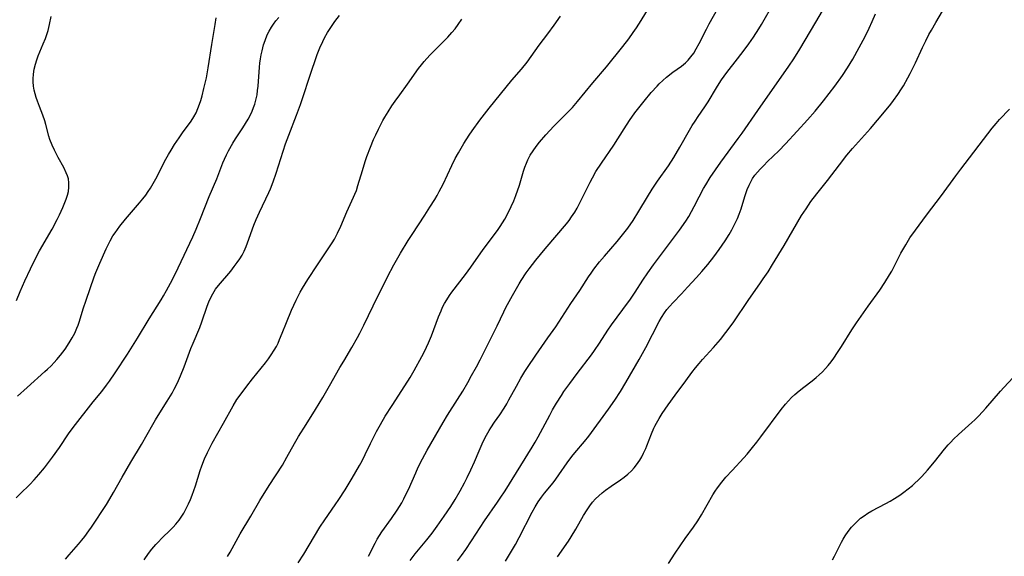
# Model space of a CAD drawing. Units: inches. Extents: x 2061707 to 2067123, y 163841 to 169304.
# Drawn here: x 2063489 to 2063645, y 165359 to 165444 of the extents above; entities that cross this region are included whole.
import ezdxf

# ---------------------------------------------------------------- set-up
doc = ezdxf.new("R2010")
doc.units = ezdxf.units.IN
doc.header["$MEASUREMENT"] = 0
doc.layers.add('c_12_T15S_R18E', color=147, linetype='Continuous')

msp = doc.modelspace()

# ---------------------------------------------------------------- linework, layer by layer
at = {"layer": 'c_12_T15S_R18E'}
for points in [[(2063544.43, 165359.26, 1014), (2063545.48, 165361.34, 1014), (2063545.82, 165361.95, 1014), (2063546.18, 165362.54, 1014), (2063546.57, 165363.12, 1014), (2063548.08, 165365.25, 1014), (2063548.97, 165366.56, 1014), (2063549.69, 165367.72, 1014), (2063550.02, 165368.32, 1014), (2063550.42, 165369.11, 1014), (2063550.75, 165369.82, 1014), (2063551.9, 165372.46, 1014), (2063552.31, 165373.35, 1014), (2063552.98, 165374.67, 1014), (2063553.74, 165376.02, 1014), (2063556.23, 165380.38, 1014), (2063556.93, 165381.54, 1014), (2063558.51, 165384.04, 1014), (2063559.33, 165385.36, 1014), (2063560.13, 165386.73, 1014), (2063560.74, 165387.83, 1014), (2063561.48, 165389.19, 1014), (2063562.07, 165390.32, 1014), (2063564.21, 165394.51, 1014), (2063564.79, 165395.68, 1014), (2063565.8, 165397.87, 1014), (2063566.15, 165398.56, 1014), (2063567.18, 165400.48, 1014), (2063568.22, 165402.29, 1014), (2063568.57, 165402.86, 1014), (2063569.35, 165404.05, 1014), (2063569.81, 165404.69, 1014), (2063570.87, 165406.06, 1014), (2063572.34, 165407.85, 1014), (2063575.72, 165411.81, 1014), (2063576.13, 165412.34, 1014), (2063576.53, 165412.88, 1014), (2063577.03, 165413.63, 1014), (2063577.39, 165414.24, 1014), (2063577.73, 165414.87, 1014), (2063579.45, 165418.38, 1014), (2063579.8, 165419.04, 1014), (2063580.36, 165420.03, 1014), (2063581.23, 165421.38, 1014), (2063583.19, 165424.23, 1014), (2063584.81, 165426.81, 1014), (2063585.65, 165428.09, 1014), (2063586.53, 165429.33, 1014), (2063587.98, 165431.19, 1014), (2063589.08, 165432.54, 1014), (2063590.01, 165433.55, 1014), (2063590.36, 165433.91, 1014), (2063590.93, 165434.44, 1014), (2063591.51, 165434.95, 1014), (2063592.51, 165435.73, 1014), (2063593.86, 165436.72, 1014), (2063594.5, 165437.24, 1014), (2063594.93, 165437.65, 1014), (2063595.37, 165438.16, 1014), (2063595.8, 165438.77, 1014), (2063596.2, 165439.42, 1014), (2063596.65, 165440.26, 1014), (2063597.81, 165442.56, 1014), (2063598.26, 165443.4, 1014), (2063601.46, 165449.15, 1014)], [(2063551.03, 165358.61, 1016), (2063551.8, 165359.63, 1016), (2063553.67, 165361.89, 1016), (2063554.51, 165362.94, 1016), (2063555.29, 165364, 1016), (2063556.41, 165365.61, 1016), (2063557.43, 165367.15, 1016), (2063558.12, 165368.23, 1016), (2063558.92, 165369.59, 1016), (2063559.63, 165370.89, 1016), (2063560.04, 165371.7, 1016), (2063560.61, 165372.92, 1016), (2063561.19, 165374.21, 1016), (2063561.9, 165375.9, 1016), (2063562.4, 165377.05, 1016), (2063562.67, 165377.61, 1016), (2063563.08, 165378.39, 1016), (2063563.52, 165379.15, 1016), (2063563.78, 165379.57, 1016), (2063564.36, 165380.44, 1016), (2063565.17, 165381.6, 1016), (2063565.85, 165382.64, 1016), (2063566.27, 165383.34, 1016), (2063566.63, 165383.97, 1016), (2063567.8, 165386.13, 1016), (2063568.52, 165387.41, 1016), (2063569.16, 165388.48, 1016), (2063569.55, 165389.1, 1016), (2063570.86, 165391.03, 1016), (2063572.79, 165393.77, 1016), (2063574.01, 165395.53, 1016), (2063576.41, 165399.18, 1016), (2063577.81, 165401.28, 1016), (2063579.19, 165403.4, 1016), (2063579.6, 165404, 1016), (2063580.04, 165404.6, 1016), (2063580.94, 165405.76, 1016), (2063581.72, 165406.69, 1016), (2063583.73, 165409.02, 1016), (2063584.79, 165410.31, 1016), (2063585.41, 165411.12, 1016), (2063586.26, 165412.33, 1016), (2063587.16, 165413.77, 1016), (2063588.5, 165416.05, 1016), (2063589.25, 165417.26, 1016), (2063590.1, 165418.51, 1016), (2063591.8, 165420.95, 1016), (2063592.68, 165422.29, 1016), (2063593.64, 165423.9, 1016), (2063595.16, 165426.58, 1016), (2063595.58, 165427.3, 1016), (2063596.03, 165428.01, 1016), (2063596.53, 165428.77, 1016), (2063597.57, 165430.29, 1016), (2063598.08, 165431.07, 1016), (2063599.38, 165433.27, 1016), (2063599.81, 165433.97, 1016), (2063600.19, 165434.52, 1016), (2063601.04, 165435.69, 1016), (2063602.73, 165437.84, 1016), (2063603.76, 165439.2, 1016), (2063604.49, 165440.22, 1016), (2063605.23, 165441.3, 1016), (2063606.07, 165442.58, 1016), (2063606.5, 165443.26, 1016), (2063608.57, 165446.85, 1016)], [(2063533.36, 165358.21, 1012), (2063534.22, 165359.61, 1012), (2063536.78, 165363.85, 1012), (2063537.56, 165365.04, 1012), (2063539.18, 165367.37, 1012), (2063539.78, 165368.26, 1012), (2063540.74, 165369.77, 1012), (2063541.85, 165371.59, 1012), (2063543.05, 165373.62, 1012), (2063543.45, 165374.34, 1012), (2063543.94, 165375.33, 1012), (2063544.75, 165377.08, 1012), (2063545.27, 165378.14, 1012), (2063545.7, 165378.97, 1012), (2063546.34, 165380.11, 1012), (2063547.1, 165381.38, 1012), (2063548.17, 165383.11, 1012), (2063550.67, 165386.93, 1012), (2063551.03, 165387.52, 1012), (2063551.68, 165388.64, 1012), (2063552.87, 165390.82, 1012), (2063553.24, 165391.53, 1012), (2063553.62, 165392.3, 1012), (2063553.93, 165393, 1012), (2063554.39, 165394.09, 1012), (2063555.53, 165397.11, 1012), (2063555.9, 165398.03, 1012), (2063556.16, 165398.6, 1012), (2063556.47, 165399.21, 1012), (2063556.8, 165399.8, 1012), (2063557.22, 165400.46, 1012), (2063557.61, 165401, 1012), (2063559.77, 165403.78, 1012), (2063560.59, 165404.92, 1012), (2063562.57, 165407.74, 1012), (2063564.8, 165410.74, 1012), (2063565.22, 165411.35, 1012), (2063565.6, 165411.93, 1012), (2063565.96, 165412.52, 1012), (2063566.41, 165413.32, 1012), (2063566.99, 165414.5, 1012), (2063567.38, 165415.41, 1012), (2063567.7, 165416.25, 1012), (2063568.27, 165417.91, 1012), (2063568.95, 165420.13, 1012), (2063569.16, 165420.75, 1012), (2063569.4, 165421.36, 1012), (2063569.62, 165421.89, 1012), (2063570, 165422.61, 1012), (2063570.44, 165423.3, 1012), (2063570.94, 165424.01, 1012), (2063571.48, 165424.69, 1012), (2063572.45, 165425.84, 1012), (2063573.06, 165426.51, 1012), (2063573.73, 165427.21, 1012), (2063576.04, 165429.52, 1012), (2063576.66, 165430.18, 1012), (2063577.46, 165431.09, 1012), (2063579.88, 165434.05, 1012), (2063582.01, 165436.59, 1012), (2063584.63, 165439.81, 1012), (2063585.55, 165441, 1012), (2063586.25, 165441.99, 1012), (2063586.77, 165442.77, 1012), (2063587.5, 165443.93, 1012), (2063588.81, 165446.07, 1012)], [(2063558.49, 165358.55, 1018), (2063559.14, 165359.4, 1018), (2063559.83, 165360.36, 1018), (2063560.72, 165361.68, 1018), (2063562.77, 165364.87, 1018), (2063564.83, 165367.82, 1018), (2063565.26, 165368.46, 1018), (2063566.01, 165369.62, 1018), (2063570.31, 165376.49, 1018), (2063570.77, 165377.27, 1018), (2063571.26, 165378.14, 1018), (2063573.06, 165381.57, 1018), (2063573.53, 165382.41, 1018), (2063574.15, 165383.47, 1018), (2063574.91, 165384.69, 1018), (2063575.32, 165385.3, 1018), (2063576.22, 165386.56, 1018), (2063577.39, 165388.13, 1018), (2063579.65, 165391.09, 1018), (2063580.16, 165391.78, 1018), (2063580.93, 165392.94, 1018), (2063582.22, 165394.98, 1018), (2063582.82, 165395.83, 1018), (2063584.62, 165398.23, 1018), (2063585.8, 165399.86, 1018), (2063586.55, 165400.97, 1018), (2063587.78, 165402.87, 1018), (2063588.57, 165404.06, 1018), (2063589.47, 165405.32, 1018), (2063593.54, 165410.79, 1018), (2063594.55, 165412.21, 1018), (2063595.04, 165412.96, 1018), (2063595.47, 165413.71, 1018), (2063595.88, 165414.5, 1018), (2063596.66, 165416.06, 1018), (2063597.35, 165417.35, 1018), (2063597.7, 165417.93, 1018), (2063598.43, 165419.09, 1018), (2063599.26, 165420.34, 1018), (2063600.11, 165421.55, 1018), (2063602.85, 165425.27, 1018), (2063603.45, 165426.12, 1018), (2063605.91, 165429.68, 1018), (2063610.83, 165436.72, 1018), (2063611.6, 165437.87, 1018), (2063612.55, 165439.38, 1018), (2063615.1, 165443.67, 1018), (2063616.66, 165446.34, 1018)], [(2063574.31, 165359.17, 1022), (2063576.02, 165361.66, 1022), (2063576.47, 165362.34, 1022), (2063577.21, 165363.56, 1022), (2063578.42, 165365.69, 1022), (2063578.99, 165366.62, 1022), (2063579.4, 165367.22, 1022), (2063579.84, 165367.8, 1022), (2063580.3, 165368.32, 1022), (2063580.82, 165368.83, 1022), (2063581.33, 165369.27, 1022), (2063581.86, 165369.69, 1022), (2063582.78, 165370.35, 1022), (2063584.22, 165371.33, 1022), (2063584.81, 165371.77, 1022), (2063585.38, 165372.23, 1022), (2063585.98, 165372.78, 1022), (2063586.39, 165373.22, 1022), (2063586.77, 165373.69, 1022), (2063587.31, 165374.46, 1022), (2063587.61, 165374.99, 1022), (2063587.89, 165375.53, 1022), (2063588.23, 165376.28, 1022), (2063588.42, 165376.72, 1022), (2063589.15, 165378.63, 1022), (2063589.52, 165379.5, 1022), (2063589.67, 165379.83, 1022), (2063589.91, 165380.27, 1022), (2063590.36, 165381.04, 1022), (2063590.85, 165381.8, 1022), (2063591.79, 165383.18, 1022), (2063592.87, 165384.72, 1022), (2063594.54, 165387.01, 1022), (2063595.53, 165388.32, 1022), (2063596.11, 165389.05, 1022), (2063596.66, 165389.7, 1022), (2063597.22, 165390.35, 1022), (2063598.94, 165392.26, 1022), (2063600.02, 165393.53, 1022), (2063600.88, 165394.62, 1022), (2063602.02, 165396.17, 1022), (2063604.52, 165399.83, 1022), (2063606.26, 165402.3, 1022), (2063606.8, 165403.1, 1022), (2063607.55, 165404.23, 1022), (2063608.25, 165405.34, 1022), (2063610.07, 165408.34, 1022), (2063612.85, 165413.09, 1022), (2063613.55, 165414.18, 1022), (2063614.32, 165415.29, 1022), (2063615.24, 165416.53, 1022), (2063616.91, 165418.64, 1022), (2063618.83, 165421.13, 1022), (2063620.01, 165422.63, 1022), (2063620.9, 165423.7, 1022), (2063623.72, 165426.86, 1022), (2063625.95, 165429.48, 1022), (2063626.91, 165430.67, 1022), (2063627.34, 165431.25, 1022), (2063628.03, 165432.21, 1022), (2063628.62, 165433.11, 1022), (2063628.92, 165433.6, 1022), (2063629.64, 165434.86, 1022), (2063629.99, 165435.52, 1022), (2063630.82, 165437.2, 1022), (2063631.94, 165439.64, 1022), (2063632.44, 165440.68, 1022), (2063632.96, 165441.69, 1022), (2063633.34, 165442.41, 1022), (2063634.02, 165443.58, 1022), (2063635.63, 165446.3, 1022)], [(2063488.83, 165368.52, 1004), (2063489.43, 165369.14, 1004), (2063490.95, 165370.63, 1004), (2063491.66, 165371.36, 1004), (2063492.39, 165372.18, 1004), (2063493.29, 165373.24, 1004), (2063494.09, 165374.27, 1004), (2063494.56, 165374.91, 1004), (2063495.66, 165376.47, 1004), (2063497.09, 165378.59, 1004), (2063497.82, 165379.61, 1004), (2063500.99, 165383.64, 1004), (2063502.33, 165385.3, 1004), (2063503.09, 165386.29, 1004), (2063503.55, 165386.92, 1004), (2063504.46, 165388.27, 1004), (2063506.37, 165391.21, 1004), (2063507.95, 165393.71, 1004), (2063509.83, 165396.79, 1004), (2063511.71, 165399.76, 1004), (2063512.1, 165400.42, 1004), (2063512.56, 165401.23, 1004), (2063513.18, 165402.4, 1004), (2063513.8, 165403.62, 1004), (2063514.38, 165404.83, 1004), (2063516.71, 165409.75, 1004), (2063517.24, 165410.94, 1004), (2063517.93, 165412.62, 1004), (2063519.3, 165416.11, 1004), (2063520.49, 165418.9, 1004), (2063521.44, 165421.4, 1004), (2063521.7, 165422.02, 1004), (2063522.01, 165422.68, 1004), (2063522.34, 165423.33, 1004), (2063523, 165424.51, 1004), (2063523.45, 165425.23, 1004), (2063524.61, 165426.94, 1004), (2063525.04, 165427.62, 1004), (2063525.44, 165428.32, 1004), (2063525.69, 165428.8, 1004), (2063526.07, 165429.61, 1004), (2063526.3, 165430.15, 1004), (2063526.49, 165430.71, 1004), (2063526.67, 165431.34, 1004), (2063526.85, 165432.19, 1004), (2063526.94, 165432.87, 1004), (2063527.01, 165433.55, 1004), (2063527.24, 165436.52, 1004), (2063527.3, 165437.16, 1004), (2063527.4, 165437.87, 1004), (2063527.51, 165438.51, 1004), (2063527.64, 165439.14, 1004), (2063527.88, 165440.07, 1004), (2063528.11, 165440.76, 1004), (2063528.46, 165441.63, 1004), (2063528.77, 165442.25, 1004), (2063529.11, 165442.84, 1004), (2063529.46, 165443.35, 1004), (2063529.84, 165443.85, 1004), (2063530.31, 165444.39, 1004)], [(2063488.87, 165399.67, 1000), (2063489.45, 165401.11, 1000), (2063490.17, 165402.77, 1000), (2063491.07, 165404.7, 1000), (2063491.7, 165406.02, 1000), (2063492.5, 165407.51, 1000), (2063494.5, 165410.95, 1000), (2063495.31, 165412.45, 1000), (2063495.68, 165413.19, 1000), (2063496.2, 165414.37, 1000), (2063496.72, 165415.67, 1000), (2063496.92, 165416.3, 1000), (2063497.06, 165416.88, 1000), (2063497.15, 165417.57, 1000), (2063497.15, 165418.29, 1000), (2063497.06, 165418.88, 1000), (2063496.92, 165419.38, 1000), (2063496.73, 165419.87, 1000), (2063496.32, 165420.71, 1000), (2063495.47, 165422.29, 1000), (2063494.89, 165423.41, 1000), (2063494.49, 165424.24, 1000), (2063494.14, 165425.09, 1000), (2063493.97, 165425.63, 1000), (2063493.48, 165427.49, 1000), (2063493.32, 165428.05, 1000), (2063493.01, 165428.94, 1000), (2063492.48, 165430.3, 1000), (2063492.16, 165431.18, 1000), (2063491.97, 165431.74, 1000), (2063491.81, 165432.3, 1000), (2063491.66, 165432.91, 1000), (2063491.56, 165433.52, 1000), (2063491.49, 165434.2, 1000), (2063491.48, 165434.67, 1000), (2063491.53, 165435.45, 1000), (2063491.65, 165436.24, 1000), (2063491.84, 165437.03, 1000), (2063492.05, 165437.69, 1000), (2063492.29, 165438.35, 1000), (2063493.09, 165440.25, 1000), (2063493.42, 165441.08, 1000), (2063493.65, 165441.71, 1000), (2063493.85, 165442.35, 1000), (2063494.09, 165443.27, 1000), (2063494.34, 165444.52, 1000)], [(2063489.04, 165384.54, 1002), (2063490.54, 165385.94, 1002), (2063493.36, 165388.45, 1002), (2063493.78, 165388.83, 1002), (2063494.33, 165389.37, 1002), (2063494.79, 165389.87, 1002), (2063495.24, 165390.37, 1002), (2063495.79, 165391.04, 1002), (2063496.53, 165392, 1002), (2063497.19, 165392.97, 1002), (2063497.67, 165393.78, 1002), (2063498.06, 165394.53, 1002), (2063498.4, 165395.31, 1002), (2063498.58, 165395.77, 1002), (2063498.8, 165396.41, 1002), (2063499.4, 165398.35, 1002), (2063499.85, 165399.75, 1002), (2063501.13, 165403.4, 1002), (2063501.39, 165404.08, 1002), (2063502.01, 165405.55, 1002), (2063503.03, 165407.83, 1002), (2063503.33, 165408.47, 1002), (2063503.64, 165409.1, 1002), (2063504.08, 165409.87, 1002), (2063504.42, 165410.39, 1002), (2063505.16, 165411.4, 1002), (2063506.08, 165412.53, 1002), (2063508.3, 165415.09, 1002), (2063508.81, 165415.72, 1002), (2063509.28, 165416.34, 1002), (2063509.67, 165416.87, 1002), (2063510.03, 165417.42, 1002), (2063510.47, 165418.14, 1002), (2063510.88, 165418.88, 1002), (2063512.47, 165422.02, 1002), (2063512.86, 165422.73, 1002), (2063513.27, 165423.42, 1002), (2063513.83, 165424.3, 1002), (2063514.56, 165425.39, 1002), (2063515.09, 165426.15, 1002), (2063516.44, 165428, 1002), (2063516.87, 165428.67, 1002), (2063517.21, 165429.32, 1002), (2063517.52, 165430, 1002), (2063517.78, 165430.71, 1002), (2063517.96, 165431.26, 1002), (2063518.18, 165432.02, 1002), (2063518.47, 165433.17, 1002), (2063518.85, 165434.87, 1002), (2063519.14, 165436.45, 1002), (2063519.69, 165440.11, 1002), (2063520.23, 165443.3, 1002), (2063520.37, 165444.33, 1002)], [(2063496.58, 165358.81, 1006), (2063497.17, 165359.5, 1006), (2063498.63, 165361.16, 1006), (2063499.19, 165361.82, 1006), (2063499.63, 165362.37, 1006), (2063500.28, 165363.26, 1006), (2063500.69, 165363.87, 1006), (2063503.06, 165367.47, 1006), (2063503.61, 165368.33, 1006), (2063504.19, 165369.33, 1006), (2063505.55, 165371.79, 1006), (2063506.94, 165374.13, 1006), (2063508.61, 165376.9, 1006), (2063510.39, 165380.06, 1006), (2063510.83, 165380.82, 1006), (2063511.52, 165381.94, 1006), (2063512.68, 165383.78, 1006), (2063513.44, 165385.05, 1006), (2063513.78, 165385.66, 1006), (2063514.13, 165386.35, 1006), (2063514.46, 165387.06, 1006), (2063514.77, 165387.79, 1006), (2063515.32, 165389.18, 1006), (2063516.4, 165392.07, 1006), (2063516.75, 165392.93, 1006), (2063517.81, 165395.39, 1006), (2063518.15, 165396.32, 1006), (2063518.98, 165398.8, 1006), (2063519.25, 165399.49, 1006), (2063519.53, 165400.13, 1006), (2063519.86, 165400.75, 1006), (2063520.31, 165401.46, 1006), (2063520.75, 165402.02, 1006), (2063522.7, 165404.33, 1006), (2063523.26, 165405.05, 1006), (2063523.7, 165405.66, 1006), (2063524.12, 165406.27, 1006), (2063524.49, 165406.86, 1006), (2063524.81, 165407.46, 1006), (2063525.14, 165408.2, 1006), (2063525.36, 165408.76, 1006), (2063526.36, 165411.57, 1006), (2063526.71, 165412.46, 1006), (2063527.22, 165413.64, 1006), (2063528.7, 165416.74, 1006), (2063528.96, 165417.33, 1006), (2063529.39, 165418.4, 1006), (2063529.87, 165419.79, 1006), (2063530.59, 165422.11, 1006), (2063531.36, 165424.42, 1006), (2063531.85, 165425.77, 1006), (2063533.1, 165428.98, 1006), (2063533.7, 165430.63, 1006), (2063534.08, 165431.74, 1006), (2063535.19, 165435.12, 1006), (2063536.37, 165438.55, 1006), (2063536.76, 165439.58, 1006), (2063537.23, 165440.62, 1006), (2063537.52, 165441.18, 1006), (2063537.99, 165442.01, 1006), (2063538.5, 165442.81, 1006), (2063539.16, 165443.77, 1006), (2063539.87, 165444.71, 1006)], [(2063522.19, 165359.22, 1010), (2063522.59, 165359.93, 1010), (2063524.2, 165362.81, 1010), (2063525.88, 165365.62, 1010), (2063527.31, 165368.08, 1010), (2063528.77, 165370.43, 1010), (2063530.85, 165373.67, 1010), (2063531.58, 165374.92, 1010), (2063532.75, 165377.06, 1010), (2063533.41, 165378.19, 1010), (2063534.59, 165380.11, 1010), (2063536.08, 165382.46, 1010), (2063537.22, 165384.36, 1010), (2063538.28, 165386.18, 1010), (2063539.94, 165389.11, 1010), (2063540.53, 165390.11, 1010), (2063541.81, 165392.24, 1010), (2063542.71, 165393.84, 1010), (2063543.08, 165394.54, 1010), (2063543.73, 165395.8, 1010), (2063545.19, 165398.85, 1010), (2063547.45, 165403.42, 1010), (2063548.44, 165405.31, 1010), (2063549.51, 165407.16, 1010), (2063550.73, 165409.18, 1010), (2063551.32, 165410.11, 1010), (2063553.34, 165413.15, 1010), (2063554.15, 165414.4, 1010), (2063554.91, 165415.64, 1010), (2063555.29, 165416.29, 1010), (2063555.62, 165416.89, 1010), (2063556.23, 165418.08, 1010), (2063557.62, 165421, 1010), (2063558.16, 165422.09, 1010), (2063558.64, 165422.99, 1010), (2063559.08, 165423.75, 1010), (2063559.53, 165424.5, 1010), (2063560.36, 165425.79, 1010), (2063560.83, 165426.47, 1010), (2063562.05, 165428.15, 1010), (2063563.52, 165430.04, 1010), (2063566.18, 165433.39, 1010), (2063567.11, 165434.51, 1010), (2063568.6, 165436.21, 1010), (2063569.49, 165437.34, 1010), (2063571.42, 165440.03, 1010), (2063572.77, 165441.81, 1010), (2063573.77, 165443.17, 1010), (2063574.78, 165444.62, 1010)], [(2063542.53, 165417.08, 1008), (2063542.78, 165417.86, 1008), (2063543.48, 165420.2, 1008), (2063543.93, 165421.61, 1008), (2063544.21, 165422.42, 1008), (2063544.76, 165423.91, 1008), (2063545.25, 165425.1, 1008), (2063545.6, 165425.86, 1008), (2063546.01, 165426.73, 1008), (2063546.71, 165428.09, 1008), (2063547.02, 165428.65, 1008), (2063547.53, 165429.49, 1008), (2063548.15, 165430.43, 1008), (2063548.66, 165431.18, 1008), (2063549.38, 165432.19, 1008), (2063550.63, 165433.87, 1008), (2063552.36, 165436.34, 1008), (2063552.82, 165436.93, 1008), (2063553.23, 165437.43, 1008), (2063554.14, 165438.42, 1008), (2063556.31, 165440.59, 1008), (2063556.96, 165441.28, 1008), (2063557.59, 165441.99, 1008), (2063558.11, 165442.62, 1008), (2063558.6, 165443.26, 1008), (2063559.21, 165444.12, 1008)], [(2063566.07, 165358.5, 1020), (2063566.88, 165359.79, 1020), (2063567.66, 165361.15, 1020), (2063568.23, 165362.21, 1020), (2063570.31, 165366.25, 1020), (2063570.77, 165367.1, 1020), (2063571.25, 165367.88, 1020), (2063571.75, 165368.6, 1020), (2063572.24, 165369.23, 1020), (2063573.59, 165370.89, 1020), (2063574.03, 165371.46, 1020), (2063574.51, 165372.12, 1020), (2063575.84, 165374.04, 1020), (2063576.58, 165375.03, 1020), (2063577.05, 165375.6, 1020), (2063578.57, 165377.38, 1020), (2063579.26, 165378.26, 1020), (2063582.33, 165382.5, 1020), (2063583.34, 165383.95, 1020), (2063584.24, 165385.32, 1020), (2063585.08, 165386.7, 1020), (2063587.19, 165390.38, 1020), (2063588.22, 165392.23, 1020), (2063590.36, 165396.38, 1020), (2063590.7, 165396.98, 1020), (2063591.19, 165397.75, 1020), (2063591.57, 165398.24, 1020), (2063591.97, 165398.72, 1020), (2063592.54, 165399.34, 1020), (2063593.88, 165400.74, 1020), (2063594.84, 165401.76, 1020), (2063596.27, 165403.31, 1020), (2063597.1, 165404.25, 1020), (2063598.04, 165405.38, 1020), (2063598.99, 165406.59, 1020), (2063599.84, 165407.74, 1020), (2063600.76, 165409.08, 1020), (2063601.4, 165410.09, 1020), (2063601.84, 165410.86, 1020), (2063602.42, 165411.99, 1020), (2063602.72, 165412.65, 1020), (2063602.99, 165413.33, 1020), (2063603.28, 165414.16, 1020), (2063603.87, 165416.08, 1020), (2063604.27, 165417.23, 1020), (2063604.54, 165417.89, 1020), (2063604.86, 165418.53, 1020), (2063605.1, 165418.94, 1020), (2063605.48, 165419.48, 1020), (2063605.87, 165419.95, 1020), (2063606.28, 165420.42, 1020), (2063606.86, 165421.02, 1020), (2063607.45, 165421.61, 1020), (2063609.23, 165423.33, 1020), (2063610.3, 165424.42, 1020), (2063612.16, 165426.41, 1020), (2063613.79, 165428.2, 1020), (2063614.98, 165429.59, 1020), (2063616.31, 165431.22, 1020), (2063618.08, 165433.55, 1020), (2063619.3, 165435.22, 1020), (2063620.1, 165436.42, 1020), (2063620.92, 165437.79, 1020), (2063621.94, 165439.66, 1020), (2063622.86, 165441.4, 1020), (2063623.52, 165442.72, 1020), (2063623.98, 165443.74, 1020), (2063624.49, 165444.96, 1020)], [(2063591.84, 165358.14, 1024), (2063592.88, 165359.74, 1024), (2063594.45, 165362.06, 1024), (2063595.76, 165363.88, 1024), (2063596.45, 165364.88, 1024), (2063597.03, 165365.82, 1024), (2063598.84, 165368.95, 1024), (2063599.2, 165369.53, 1024), (2063599.58, 165370.09, 1024), (2063600.23, 165370.95, 1024), (2063600.89, 165371.74, 1024), (2063601.88, 165372.84, 1024), (2063603.73, 165374.84, 1024), (2063604.25, 165375.42, 1024), (2063605.11, 165376.45, 1024), (2063605.77, 165377.27, 1024), (2063606.43, 165378.13, 1024), (2063609.64, 165382.47, 1024), (2063610.32, 165383.31, 1024), (2063610.79, 165383.84, 1024), (2063611.27, 165384.33, 1024), (2063611.78, 165384.8, 1024), (2063612.48, 165385.41, 1024), (2063613.21, 165386, 1024), (2063614.51, 165387, 1024), (2063615.15, 165387.51, 1024), (2063615.64, 165387.94, 1024), (2063616.12, 165388.4, 1024), (2063616.64, 165388.94, 1024), (2063617.04, 165389.4, 1024), (2063617.5, 165389.99, 1024), (2063617.95, 165390.59, 1024), (2063618.53, 165391.44, 1024), (2063619.15, 165392.4, 1024), (2063620.79, 165395.05, 1024), (2063621.49, 165396.13, 1024), (2063623.35, 165398.77, 1024), (2063625.2, 165401.33, 1024), (2063626.01, 165402.54, 1024), (2063626.74, 165403.72, 1024), (2063627.08, 165404.32, 1024), (2063627.46, 165405.04, 1024), (2063628.53, 165407.15, 1024), (2063629.28, 165408.47, 1024), (2063629.96, 165409.55, 1024), (2063630.81, 165410.78, 1024), (2063632.55, 165413.14, 1024), (2063634.92, 165416.24, 1024), (2063637.21, 165419.39, 1024), (2063637.99, 165420.44, 1024), (2063642.96, 165426.89, 1024), (2063643.56, 165427.64, 1024), (2063644.1, 165428.25, 1024), (2063645.7, 165429.92, 1024)], [(2063509.05, 165358.68, 1008), (2063509.72, 165359.68, 1008), (2063510.26, 165360.39, 1008), (2063510.88, 165361.12, 1008), (2063511.23, 165361.5, 1008), (2063511.82, 165362.11, 1008), (2063513.17, 165363.42, 1008), (2063513.6, 165363.86, 1008), (2063514.02, 165364.32, 1008), (2063514.54, 165364.98, 1008), (2063514.85, 165365.43, 1008), (2063515.28, 165366.1, 1008), (2063515.67, 165366.81, 1008), (2063516.03, 165367.55, 1008), (2063516.34, 165368.26, 1008), (2063516.59, 165368.9, 1008), (2063517.11, 165370.38, 1008), (2063517.88, 165372.8, 1008), (2063518.15, 165373.56, 1008), (2063518.56, 165374.64, 1008), (2063519.03, 165375.66, 1008), (2063519.39, 165376.39, 1008), (2063519.77, 165377.11, 1008), (2063521.57, 165380.29, 1008), (2063523.07, 165383.03, 1008), (2063523.68, 165384.01, 1008), (2063524.48, 165385.15, 1008), (2063525.22, 165386.14, 1008), (2063526.12, 165387.28, 1008), (2063528.17, 165389.81, 1008), (2063528.64, 165390.44, 1008), (2063529.1, 165391.08, 1008), (2063529.57, 165391.82, 1008), (2063529.9, 165392.41, 1008), (2063530.17, 165392.95, 1008), (2063530.42, 165393.5, 1008), (2063530.84, 165394.52, 1008), (2063531.49, 165396.2, 1008), (2063532.31, 165398.15, 1008), (2063533.03, 165399.74, 1008), (2063533.34, 165400.36, 1008), (2063533.68, 165401, 1008), (2063534.03, 165401.62, 1008), (2063534.89, 165403, 1008), (2063536.41, 165405.32, 1008), (2063538.31, 165408.16, 1008), (2063538.69, 165408.76, 1008), (2063539.06, 165409.37, 1008), (2063539.58, 165410.33, 1008), (2063540.08, 165411.41, 1008), (2063541.02, 165413.68, 1008), (2063542.09, 165416, 1008), (2063542.28, 165416.45, 1008), (2063542.53, 165417.08, 1008)], [(2063617.74, 165358.7, 1026), (2063618.05, 165359.29, 1026), (2063618.82, 165360.84, 1026), (2063619.17, 165361.51, 1026), (2063619.41, 165361.95, 1026), (2063619.73, 165362.48, 1026), (2063620.21, 165363.17, 1026), (2063620.73, 165363.84, 1026), (2063621.13, 165364.29, 1026), (2063621.55, 165364.72, 1026), (2063622.17, 165365.27, 1026), (2063622.72, 165365.67, 1026), (2063623.31, 165366.06, 1026), (2063623.93, 165366.43, 1026), (2063626.12, 165367.59, 1026), (2063626.82, 165367.98, 1026), (2063627.51, 165368.39, 1026), (2063628.34, 165368.94, 1026), (2063629.01, 165369.42, 1026), (2063629.68, 165369.92, 1026), (2063630.33, 165370.46, 1026), (2063630.74, 165370.82, 1026), (2063631.26, 165371.31, 1026), (2063631.81, 165371.86, 1026), (2063632.7, 165372.86, 1026), (2063633.82, 165374.2, 1026), (2063635.4, 165376.18, 1026), (2063636, 165376.88, 1026), (2063636.41, 165377.32, 1026), (2063636.82, 165377.75, 1026), (2063637.62, 165378.51, 1026), (2063639.75, 165380.38, 1026), (2063640.2, 165380.81, 1026), (2063640.84, 165381.45, 1026), (2063641.94, 165382.66, 1026), (2063644.24, 165385.35, 1026), (2063644.79, 165385.95, 1026), (2063646.26, 165387.5, 1026)]]:
    msp.add_polyline3d(points, dxfattribs=at)

doc.saveas('drawing.dxf')
